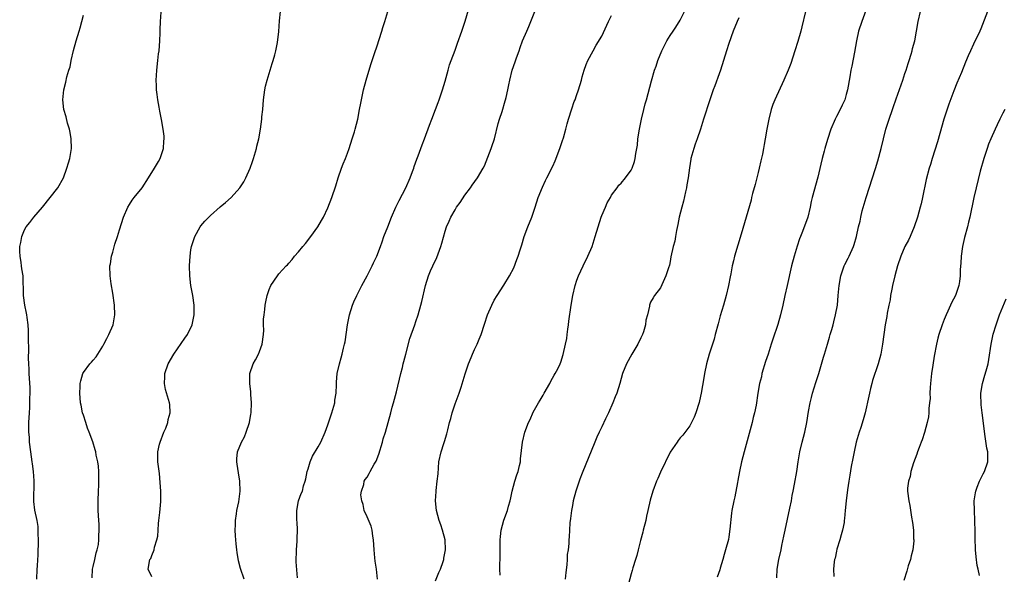
# Model space of a CAD drawing. Units: inches. Extents: x 2511000 to 2514000, y 1509000 to 1512000.
# Drawn here: x 2513610 to 2513811, y 1511458 to 1511571 of the extents above; entities that cross this region are included whole.
import ezdxf

# ---------------------------------------------------------------- set-up
doc = ezdxf.new("R2010")
doc.units = ezdxf.units.IN
doc.header["$MEASUREMENT"] = 0
doc.layers.add('LD25111509_10ft', color=111, linetype='Continuous')

msp = doc.modelspace()

# ---------------------------------------------------------------- linework, layer by layer
at = {"layer": 'LD25111509_10ft'}
for points, elevation in [([(2513666.76, 1511457.24), (2513666.53, 1511460.53), (2513666.58, 1511463), (2513666.73, 1511464.73), (2513666.74, 1511465), (2513666.71, 1511465.29), (2513666.78, 1511467), (2513666.71, 1511468.71), (2513666.66, 1511469), (2513666.62, 1511469.38), (2513666.65, 1511471), (2513666.99, 1511473.01), (2513667.54, 1511474.46), (2513667.78, 1511475), (2513668.03, 1511476.03), (2513668.33, 1511477), (2513668.5, 1511477.5), (2513668.79, 1511479), (2513669, 1511479.56), (2513669.39, 1511481), (2513669.85, 1511482.15), (2513671, 1511484.01), (2513671.53, 1511485), (2513672.42, 1511487), (2513673, 1511488.55), (2513673.82, 1511491), (2513674.39, 1511493), (2513674.45, 1511493.55), (2513674.67, 1511495), (2513674.76, 1511496.76), (2513674.73, 1511497.27), (2513674.92, 1511499), (2513675.38, 1511501), (2513675.75, 1511502.25), (2513675.95, 1511503), (2513676.2, 1511504.2), (2513676.4, 1511505), (2513676.51, 1511505.49), (2513677.04, 1511509), (2513677.43, 1511511), (2513678.04, 1511513), (2513678.34, 1511513.66), (2513678.9, 1511515), (2513679.92, 1511517), (2513681, 1511518.97), (2513682.08, 1511521), (2513682.36, 1511521.64), (2513683.04, 1511523), (2513683.77, 1511525), (2513684.08, 1511525.92), (2513684.47, 1511527), (2513685.24, 1511529), (2513686.04, 1511531), (2513686.9, 1511533), (2513687.58, 1511534.42), (2513688.91, 1511537), (2513689.81, 1511539), (2513690.32, 1511540.32), (2513690.56, 1511541), (2513690.65, 1511541.35), (2513691.19, 1511542.81), (2513691.49, 1511543.49), (2513692.01, 1511545), (2513692.25, 1511545.75), (2513692.77, 1511547), (2513693.78, 1511549.78), (2513694.24, 1511551), (2513695.03, 1511553), (2513695.56, 1511554.44), (2513695.78, 1511555), (2513696.46, 1511557), (2513697, 1511558.8), (2513697.58, 1511561), (2513697.89, 1511562.11), (2513698.2, 1511563), (2513699, 1511565.12), (2513699.48, 1511566.52), (2513700.36, 1511569), (2513701.06, 1511571.06), (2513702.24, 1511575)], 7800), ([(2513624.78, 1511457.22), (2513624.86, 1511459), (2513625, 1511459.54), (2513625.32, 1511461), (2513625.64, 1511462.36), (2513625.84, 1511463), (2513626.08, 1511464.08), (2513626.18, 1511465), (2513626.16, 1511465.84), (2513626.25, 1511467), (2513626.22, 1511468.22), (2513626.15, 1511469), (2513626.04, 1511471), (2513626.03, 1511472.03), (2513626.03, 1511473), (2513626.1, 1511475), (2513626.17, 1511476.17), (2513626.19, 1511477), (2513626.14, 1511477.86), (2513626.16, 1511479), (2513626.11, 1511480.11), (2513625.95, 1511481), (2513625.64, 1511482.36), (2513625.55, 1511483), (2513625.44, 1511483.44), (2513624.92, 1511485.08), (2513624.22, 1511487), (2513623.88, 1511487.88), (2513623.49, 1511489), (2513623, 1511490.5), (2513622.86, 1511491), (2513622.53, 1511492.53), (2513622.45, 1511493), (2513622.28, 1511495), (2513622.35, 1511496.35), (2513622.36, 1511497), (2513622.48, 1511497.52), (2513622.88, 1511499), (2513623, 1511499.2), (2513624.34, 1511501), (2513624.67, 1511501.33), (2513625, 1511501.74), (2513625.59, 1511502.41), (2513627, 1511504.61), (2513627.22, 1511505), (2513627.79, 1511506.21), (2513628.24, 1511507), (2513629.09, 1511509), (2513629.47, 1511511), (2513629.39, 1511513), (2513629, 1511515.43), (2513628.68, 1511517.32), (2513628.49, 1511519), (2513628.45, 1511521), (2513628.54, 1511521.46), (2513628.75, 1511523), (2513629, 1511523.83), (2513629.45, 1511525.45), (2513629.96, 1511527), (2513630.36, 1511528.36), (2513631.2, 1511531), (2513632.07, 1511533), (2513632.41, 1511533.59), (2513633, 1511534.44), (2513633.42, 1511535), (2513635.03, 1511537), (2513636.34, 1511539), (2513637.55, 1511541), (2513638.34, 1511542.34), (2513638.7, 1511543), (2513639.41, 1511545), (2513639.49, 1511546.51), (2513639.55, 1511547), (2513639.53, 1511547.53), (2513639.34, 1511549), (2513639, 1511550.94), (2513638.63, 1511552.63), (2513638.52, 1511553.48), (2513638.22, 1511555), (2513638.07, 1511556.07), (2513637.97, 1511557), (2513637.93, 1511557.93), (2513637.91, 1511559), (2513637.94, 1511559.94), (2513638, 1511561), (2513638.21, 1511563), (2513638.4, 1511564.4), (2513638.47, 1511565), (2513638.65, 1511567), (2513638.68, 1511568.68), (2513638.71, 1511569.29), (2513638.76, 1511571), (2513638.92, 1511572.92)], 7770), ([(2513637, 1511457.49), (2513636.27, 1511459), (2513636.6, 1511461), (2513636.78, 1511461.22), (2513637, 1511461.81), (2513637.49, 1511463), (2513637.55, 1511463.55), (2513638.03, 1511465), (2513638.23, 1511465.77), (2513638.28, 1511467), (2513638.38, 1511468.38), (2513638.46, 1511469), (2513638.64, 1511470.64), (2513638.83, 1511472.83), (2513638.82, 1511475), (2513638.73, 1511476.73), (2513638.56, 1511478.56), (2513638.24, 1511481), (2513638.25, 1511481.75), (2513638.22, 1511483), (2513638.56, 1511484.56), (2513638.68, 1511485), (2513639.48, 1511487), (2513639.84, 1511487.84), (2513640.29, 1511489), (2513640.36, 1511489.64), (2513640.76, 1511491), (2513640.66, 1511492.66), (2513640.6, 1511493), (2513639.78, 1511495.78), (2513639.6, 1511497), (2513639.69, 1511498.31), (2513639.68, 1511499), (2513640.34, 1511501), (2513641.5, 1511503), (2513643.76, 1511506.24), (2513644.28, 1511507), (2513645.22, 1511509), (2513645.67, 1511511), (2513645.69, 1511511.69), (2513645.69, 1511513), (2513645.41, 1511515), (2513645.01, 1511517.01), (2513644.75, 1511519), (2513644.69, 1511521), (2513644.81, 1511523), (2513645, 1511524.28), (2513645.13, 1511525), (2513645.77, 1511527), (2513646.86, 1511529), (2513647, 1511529.19), (2513647.85, 1511530.15), (2513648.65, 1511531), (2513649, 1511531.34), (2513651, 1511533.08), (2513652.05, 1511533.95), (2513653.22, 1511535), (2513655, 1511537), (2513655.81, 1511538.19), (2513656.25, 1511539), (2513657.11, 1511541), (2513657.62, 1511542.38), (2513657.81, 1511543), (2513658.4, 1511545), (2513658.5, 1511545.5), (2513658.86, 1511547), (2513659.21, 1511549), (2513659.48, 1511551), (2513659.52, 1511551.52), (2513659.67, 1511553), (2513659.82, 1511555), (2513660.09, 1511557), (2513660.25, 1511557.75), (2513660.56, 1511559), (2513661, 1511560.37), (2513661.59, 1511562.41), (2513661.8, 1511563), (2513662.16, 1511564.16), (2513662.35, 1511565), (2513662.7, 1511566.7), (2513662.94, 1511568.94), (2513663.1, 1511571.1), (2513663.31, 1511573)], 7780), ([(2513655.91, 1511457), (2513655.14, 1511459.14), (2513654.72, 1511460.72), (2513654.42, 1511462.42), (2513654.38, 1511463), (2513654.22, 1511464.22), (2513654.13, 1511465.87), (2513654.05, 1511467), (2513654.11, 1511468.11), (2513654.08, 1511469), (2513654.33, 1511470.33), (2513654.37, 1511471), (2513654.77, 1511472.77), (2513655.09, 1511475), (2513655.02, 1511477), (2513654.73, 1511478.73), (2513654.48, 1511480.48), (2513654.39, 1511481), (2513654.41, 1511481.59), (2513654.52, 1511483), (2513655.34, 1511485), (2513655.94, 1511486.06), (2513656.32, 1511487), (2513656.97, 1511489), (2513657.27, 1511490.73), (2513657.3, 1511491), (2513657.39, 1511493), (2513657.26, 1511494.74), (2513657.28, 1511495.28), (2513657.05, 1511497), (2513657.07, 1511499), (2513657.72, 1511501), (2513658.21, 1511501.79), (2513658.79, 1511503), (2513659, 1511503.5), (2513659.57, 1511505), (2513659.86, 1511507), (2513659.88, 1511507.88), (2513659.86, 1511509), (2513659.87, 1511510.13), (2513659.94, 1511511), (2513660.11, 1511512.11), (2513660.21, 1511513), (2513660.33, 1511513.67), (2513660.6, 1511515), (2513661, 1511516.2), (2513661.37, 1511517), (2513662.71, 1511519), (2513663, 1511519.37), (2513664.48, 1511521), (2513664.75, 1511521.25), (2513665, 1511521.56), (2513665.69, 1511522.31), (2513666.17, 1511523), (2513667, 1511523.91), (2513667.86, 1511525), (2513668.42, 1511525.58), (2513669.53, 1511527), (2513670.95, 1511529), (2513671.73, 1511530.27), (2513672.09, 1511531), (2513673, 1511532.92), (2513673.82, 1511535), (2513674.63, 1511537.37), (2513675.1, 1511539), (2513675.76, 1511541), (2513676.1, 1511541.9), (2513676.57, 1511543), (2513677, 1511544.06), (2513677.35, 1511545), (2513678, 1511547), (2513678.42, 1511548.42), (2513678.59, 1511549), (2513679.1, 1511551), (2513679.49, 1511553), (2513679.71, 1511554.29), (2513679.86, 1511555), (2513680.3, 1511557), (2513680.85, 1511559), (2513681.79, 1511562.21), (2513682.61, 1511564.61), (2513683, 1511565.8), (2513684.01, 1511569), (2513684.23, 1511569.77), (2513684.66, 1511571), (2513685.25, 1511573)], 7790), ([(2513683.18, 1511457), (2513682.95, 1511459), (2513682.67, 1511460.67), (2513682.63, 1511461.37), (2513682.47, 1511463), (2513682.36, 1511465), (2513682.21, 1511465.79), (2513682.04, 1511467), (2513681.83, 1511467.83), (2513681, 1511469.73), (2513680.43, 1511471), (2513680.22, 1511472.22), (2513679.91, 1511473), (2513679.75, 1511474.25), (2513679.87, 1511475), (2513680.34, 1511476.34), (2513680.42, 1511477), (2513680.64, 1511477.36), (2513681, 1511477.84), (2513681.44, 1511478.56), (2513681.65, 1511479), (2513682.49, 1511480.49), (2513682.89, 1511481.11), (2513683.45, 1511482.55), (2513684.19, 1511485), (2513684.33, 1511485.67), (2513684.77, 1511487), (2513685.87, 1511491), (2513686.16, 1511492.16), (2513686.41, 1511493), (2513687, 1511495.25), (2513687.9, 1511499), (2513688.23, 1511500.23), (2513688.42, 1511501), (2513688.51, 1511501.49), (2513688.95, 1511503), (2513689.78, 1511506.21), (2513690.75, 1511509), (2513691, 1511509.67), (2513691.45, 1511511), (2513692.04, 1511513), (2513692.23, 1511513.77), (2513692.94, 1511517), (2513693.59, 1511519), (2513693.99, 1511519.99), (2513694.43, 1511521), (2513695.25, 1511522.75), (2513696.13, 1511525), (2513696.33, 1511525.67), (2513697, 1511528.12), (2513697.27, 1511529), (2513697.83, 1511530.17), (2513698.15, 1511531), (2513699, 1511532.49), (2513699.33, 1511533), (2513700.05, 1511533.95), (2513701, 1511535.49), (2513702.18, 1511537), (2513702.51, 1511537.49), (2513703.59, 1511539), (2513704.76, 1511541), (2513705, 1511541.46), (2513706.39, 1511545), (2513706.55, 1511545.45), (2513707.06, 1511547), (2513707.85, 1511550.15), (2513708.1, 1511551), (2513708.61, 1511552.61), (2513709.26, 1511554.74), (2513709.35, 1511555), (2513709.47, 1511555.47), (2513709.82, 1511557), (2513710.03, 1511558.03), (2513710.2, 1511559), (2513710.69, 1511561), (2513711.28, 1511562.72), (2513711.54, 1511563.54), (2513712.08, 1511565), (2513712.34, 1511565.66), (2513712.81, 1511567), (2513713.65, 1511569), (2513714.07, 1511569.93), (2513714.53, 1511571), (2513715.35, 1511573)], 7810), ([(2513708.2, 1511457.8), (2513708.19, 1511459), (2513708.16, 1511460.16), (2513708.22, 1511461), (2513708.24, 1511461.76), (2513708.22, 1511463), (2513708.24, 1511465), (2513708.29, 1511465.71), (2513708.45, 1511467), (2513708.98, 1511469.02), (2513709.71, 1511471), (2513709.93, 1511471.93), (2513710.24, 1511473), (2513710.39, 1511473.61), (2513710.66, 1511475), (2513711.23, 1511477), (2513711.66, 1511478.34), (2513711.89, 1511479), (2513712.19, 1511480.19), (2513712.36, 1511481), (2513712.4, 1511481.6), (2513712.77, 1511485), (2513713.27, 1511487), (2513714.04, 1511489), (2513714.35, 1511489.65), (2513715, 1511491.1), (2513716.09, 1511493), (2513716.41, 1511493.59), (2513717, 1511494.62), (2513717.25, 1511495), (2513718.39, 1511497), (2513718.56, 1511497.44), (2513719.3, 1511498.7), (2513719.5, 1511499), (2513720.01, 1511500.01), (2513720.49, 1511501), (2513720.63, 1511501.37), (2513721.11, 1511502.89), (2513721.58, 1511505), (2513721.85, 1511506.15), (2513721.93, 1511507), (2513722.07, 1511508.07), (2513722.22, 1511509), (2513722.3, 1511509.7), (2513722.75, 1511513), (2513723.07, 1511515), (2513723.55, 1511517), (2513723.92, 1511518.08), (2513724.25, 1511519), (2513725.17, 1511521), (2513726.16, 1511523), (2513727.02, 1511525), (2513727.67, 1511527), (2513728.26, 1511529), (2513728.89, 1511531), (2513729, 1511531.3), (2513729.76, 1511533), (2513730.1, 1511533.9), (2513730.78, 1511535), (2513731, 1511535.45), (2513732.13, 1511537), (2513732.51, 1511537.49), (2513733, 1511537.95), (2513733.83, 1511539), (2513735, 1511540.56), (2513735.19, 1511541), (2513735.67, 1511542.33), (2513735.84, 1511543), (2513735.98, 1511543.98), (2513736.18, 1511545), (2513736.29, 1511545.71), (2513736.4, 1511547), (2513736.69, 1511549), (2513737.1, 1511551), (2513737.6, 1511553), (2513737.87, 1511554.13), (2513738.13, 1511555), (2513739.14, 1511558.86), (2513739.79, 1511561), (2513740.13, 1511561.87), (2513740.5, 1511563), (2513741.31, 1511565), (2513742.34, 1511567), (2513743, 1511568.1), (2513743.58, 1511569), (2513744.15, 1511569.85), (2513745, 1511571.26), (2513745.92, 1511573)], 7830), ([(2513770.65, 1511573), (2513769.88, 1511569.88), (2513769.68, 1511569), (2513769.11, 1511566.89), (2513768.51, 1511565), (2513767.63, 1511562.37), (2513767.11, 1511561), (2513766.26, 1511559), (2513764.39, 1511555), (2513764, 1511554), (2513763.66, 1511553), (2513763.15, 1511551), (2513762.77, 1511549), (2513762.44, 1511547), (2513762.18, 1511545.82), (2513762.07, 1511545), (2513761.86, 1511543.86), (2513761.51, 1511542.49), (2513761.2, 1511541), (2513761, 1511540.13), (2513760.37, 1511537.63), (2513759.85, 1511535.85), (2513759.64, 1511535), (2513759.53, 1511534.47), (2513758.54, 1511531), (2513758.17, 1511529.83), (2513757.51, 1511527.51), (2513756.15, 1511523), (2513755.92, 1511522.08), (2513755.67, 1511521), (2513755.37, 1511519.37), (2513755.24, 1511518.76), (2513754.91, 1511517), (2513754.43, 1511515), (2513753.87, 1511513), (2513753.22, 1511510.78), (2513752.79, 1511509.21), (2513752.22, 1511507), (2513751.96, 1511506.04), (2513750.98, 1511502.98), (2513750.45, 1511501), (2513750.02, 1511499), (2513749.85, 1511498.15), (2513749.3, 1511495), (2513749, 1511493.43), (2513748.92, 1511493.08), (2513748.23, 1511491), (2513747.89, 1511490.11), (2513747.36, 1511489), (2513747, 1511488.33), (2513745.56, 1511486.44), (2513745, 1511485.86), (2513744.64, 1511485.36), (2513744.41, 1511485), (2513743, 1511482.95), (2513741, 1511478.87), (2513740.46, 1511477.54), (2513740.2, 1511477), (2513739.42, 1511475), (2513738.87, 1511473.13), (2513738.44, 1511471), (2513738.16, 1511469.84), (2513738.01, 1511469), (2513737.47, 1511467), (2513737.39, 1511466.61), (2513736.89, 1511464.89), (2513736.44, 1511463), (2513736.19, 1511461.81), (2513735.89, 1511461), (2513735.33, 1511459.33), (2513735.23, 1511458.77), (2513735, 1511458.08), (2513734.19, 1511455)], 7850), ([(2513783, 1511573.24), (2513782.16, 1511571), (2513781.51, 1511569), (2513781.07, 1511567), (2513780.68, 1511564.68), (2513780.15, 1511561.85), (2513779.96, 1511561), (2513779.7, 1511559.7), (2513779.25, 1511557), (2513779, 1511556.08), (2513778.69, 1511555), (2513778.14, 1511553.86), (2513777.75, 1511553), (2513777, 1511551.55), (2513776.7, 1511551), (2513775.83, 1511549), (2513775.15, 1511546.85), (2513774.6, 1511545), (2513774.47, 1511544.47), (2513774.06, 1511543), (2513773.82, 1511541.82), (2513773.19, 1511539.19), (2513772.03, 1511535), (2513771.82, 1511534.18), (2513771.59, 1511533), (2513771.11, 1511531), (2513770.04, 1511528.04), (2513769.61, 1511527), (2513769.45, 1511526.55), (2513768.93, 1511525.07), (2513768.31, 1511523), (2513767.81, 1511521), (2513766.88, 1511517), (2513766.43, 1511515), (2513766.02, 1511513), (2513765.56, 1511511), (2513764.98, 1511509.02), (2513763.95, 1511506.05), (2513763.61, 1511505), (2513763, 1511503), (2513762.51, 1511501.49), (2513761.76, 1511499), (2513761.64, 1511498.36), (2513761.25, 1511497), (2513760.89, 1511495), (2513760.57, 1511492.57), (2513760.26, 1511491), (2513759.96, 1511490.04), (2513759.76, 1511489), (2513758.1, 1511483), (2513757.58, 1511481), (2513757.16, 1511479), (2513756.85, 1511477.15), (2513756.75, 1511476.75), (2513756.21, 1511473.79), (2513755.98, 1511473), (2513755.59, 1511471), (2513755.51, 1511470.49), (2513755.2, 1511467.2), (2513755, 1511465.66), (2513754.89, 1511465.11), (2513754.33, 1511463), (2513754.01, 1511461.99), (2513753.76, 1511461), (2513753.23, 1511459.23), (2513753.12, 1511458.88), (2513752.58, 1511457.42)], 7860), ([(2513764.78, 1511457.22), (2513764.86, 1511459), (2513765.21, 1511461), (2513765.68, 1511463), (2513765.83, 1511463.83), (2513766.26, 1511465.74), (2513766.48, 1511467), (2513767.48, 1511471.48), (2513767.79, 1511473), (2513767.95, 1511474.05), (2513768.16, 1511475), (2513768.42, 1511476.42), (2513768.86, 1511479), (2513769.16, 1511481), (2513769.5, 1511483), (2513769.98, 1511485), (2513770.5, 1511487), (2513770.9, 1511489), (2513771.25, 1511491.25), (2513771.59, 1511493), (2513771.9, 1511494.1), (2513772.12, 1511495), (2513772.79, 1511497.21), (2513773.36, 1511499), (2513774.36, 1511502.36), (2513774.53, 1511503), (2513775.15, 1511505), (2513775.55, 1511506.45), (2513775.73, 1511507), (2513776.04, 1511508.04), (2513776.29, 1511509), (2513776.42, 1511509.58), (2513776.8, 1511511), (2513777.17, 1511513), (2513777.36, 1511515), (2513777.52, 1511517), (2513777.88, 1511519), (2513778.58, 1511521), (2513778.7, 1511521.3), (2513779.37, 1511522.63), (2513779.57, 1511523), (2513780.49, 1511525), (2513780.63, 1511525.37), (2513781.09, 1511527), (2513781.52, 1511529), (2513781.84, 1511530.16), (2513781.98, 1511531), (2513782.28, 1511532.28), (2513783.05, 1511535), (2513785, 1511540.95), (2513785.47, 1511542.53), (2513786.12, 1511545), (2513786.6, 1511547), (2513787.11, 1511549), (2513787.74, 1511551), (2513788.44, 1511553), (2513788.6, 1511553.4), (2513789.2, 1511555.2), (2513790.55, 1511559), (2513791, 1511560.38), (2513791.22, 1511561), (2513791.63, 1511562.37), (2513791.87, 1511563), (2513792.29, 1511564.29), (2513792.47, 1511565), (2513792.55, 1511565.45), (2513793, 1511567), (2513793.37, 1511569), (2513793.7, 1511571), (2513794.2, 1511573)], 7870), ([(2513807.88, 1511573), (2513806.51, 1511569.49), (2513806.29, 1511569), (2513805, 1511566.33), (2513804.38, 1511565), (2513803.93, 1511563.93), (2513803.36, 1511562.64), (2513802.54, 1511560.54), (2513801.62, 1511558.38), (2513801, 1511556.8), (2513799.94, 1511554.06), (2513798.95, 1511551), (2513798.11, 1511548.11), (2513797.65, 1511546.35), (2513796.59, 1511543), (2513796.23, 1511541.77), (2513795.97, 1511541), (2513795.35, 1511538.65), (2513794.61, 1511535), (2513794.28, 1511533.72), (2513794.12, 1511533), (2513793.55, 1511531), (2513792.88, 1511529), (2513792.05, 1511527), (2513791.71, 1511526.29), (2513791, 1511524.99), (2513790.16, 1511523), (2513789.47, 1511521), (2513788.9, 1511519), (2513788.44, 1511517), (2513788.29, 1511516.29), (2513788.06, 1511515), (2513787.95, 1511514.05), (2513787.7, 1511513), (2513787.36, 1511511.36), (2513787.3, 1511510.7), (2513786.96, 1511508.96), (2513786.7, 1511507), (2513786.41, 1511505), (2513786.03, 1511503), (2513785.51, 1511501), (2513784.39, 1511497.61), (2513784.21, 1511497), (2513783.94, 1511495.94), (2513783.73, 1511495), (2513783.64, 1511494.36), (2513782.88, 1511491), (2513782.47, 1511489.53), (2513781.97, 1511487.97), (2513781.63, 1511487), (2513781.05, 1511485), (2513780.6, 1511483), (2513780.35, 1511481.65), (2513780.01, 1511480.01), (2513779.74, 1511478.26), (2513779.5, 1511477), (2513779.22, 1511475.22), (2513778.97, 1511472.97), (2513778.8, 1511471), (2513778.63, 1511469.37), (2513778.6, 1511469), (2513778.54, 1511468.54), (2513778.25, 1511467), (2513777.96, 1511466.04), (2513777.7, 1511465), (2513777.09, 1511463.09), (2513777, 1511462.73), (2513776.7, 1511461.3), (2513776.6, 1511461), (2513776.49, 1511460.49), (2513776.36, 1511459), (2513776.48, 1511457.52)], 7880), ([(2513613.48, 1511457), (2513613.58, 1511459), (2513613.64, 1511459.64), (2513613.7, 1511461), (2513613.79, 1511461.79), (2513613.79, 1511463), (2513613.86, 1511463.86), (2513613.83, 1511465), (2513613.75, 1511466.25), (2513613.78, 1511467), (2513613.74, 1511467.74), (2513613.53, 1511469), (2513613.1, 1511471.1), (2513612.89, 1511472.89), (2513612.92, 1511477.08), (2513612.79, 1511479), (2513612.57, 1511480.57), (2513612.53, 1511481), (2513612.23, 1511483), (2513611.99, 1511485), (2513611.96, 1511486.04), (2513611.88, 1511487), (2513611.86, 1511487.86), (2513611.88, 1511489), (2513611.96, 1511491), (2513612.04, 1511492.04), (2513612.07, 1511493), (2513612.07, 1511493.93), (2513612.14, 1511495), (2513612.12, 1511496.12), (2513611.92, 1511499), (2513611.9, 1511499.9), (2513611.85, 1511501), (2513611.82, 1511502.18), (2513611.88, 1511503.88), (2513611.8, 1511506.2), (2513611.82, 1511507), (2513611.79, 1511507.79), (2513611.73, 1511509), (2513611.53, 1511510.47), (2513611.45, 1511511), (2513611.36, 1511511.36), (2513611.05, 1511513), (2513610.79, 1511515), (2513610.77, 1511516.77), (2513610.72, 1511517.28), (2513610.69, 1511519), (2513610.45, 1511520.45), (2513610.37, 1511521), (2513610.31, 1511521.69), (2513610.05, 1511523), (2513609.99, 1511523.98), (2513610.03, 1511525), (2513610.21, 1511525.79), (2513610.41, 1511527), (2513611, 1511528.39), (2513611.34, 1511529), (2513612.09, 1511529.91), (2513612.89, 1511531), (2513614.62, 1511533), (2513616.24, 1511535), (2513617.77, 1511537), (2513618.92, 1511539), (2513619.65, 1511541), (2513619.94, 1511542.06), (2513620.23, 1511543), (2513620.57, 1511545), (2513620.53, 1511547), (2513620.32, 1511548.32), (2513620.17, 1511549), (2513619.79, 1511550.21), (2513619.46, 1511551.46), (2513619.01, 1511553), (2513618.84, 1511555), (2513619.03, 1511557), (2513619.41, 1511558.59), (2513619.64, 1511559.64), (2513620.06, 1511561), (2513620.3, 1511561.7), (2513620.54, 1511563), (2513620.97, 1511565.03), (2513621.53, 1511567), (2513622.15, 1511569), (2513622.33, 1511569.67), (2513622.72, 1511571), (2513623, 1511572.27)], 7760), ([(2513695, 1511456.66), (2513695.66, 1511458.34), (2513696, 1511459), (2513696.57, 1511460.57), (2513696.69, 1511461), (2513696.7, 1511461.3), (2513697.04, 1511463), (2513696.99, 1511464.99), (2513696.46, 1511467), (2513696.11, 1511468.11), (2513695.74, 1511469), (2513695.19, 1511471), (2513694.98, 1511473), (2513695.12, 1511474.88), (2513695.12, 1511475.12), (2513695.38, 1511477), (2513695.52, 1511478.48), (2513695.72, 1511481), (2513696.15, 1511483), (2513696.71, 1511484.71), (2513696.88, 1511485.12), (2513697.34, 1511486.66), (2513697.51, 1511487.51), (2513697.89, 1511489), (2513698.16, 1511489.84), (2513698.42, 1511491), (2513699, 1511492.8), (2513699.83, 1511495), (2513700.26, 1511496.26), (2513701.06, 1511498.94), (2513701.73, 1511501), (2513702.3, 1511502.3), (2513702.57, 1511503), (2513703, 1511503.95), (2513703.5, 1511505), (2513703.95, 1511506.05), (2513704.31, 1511507), (2513705, 1511509.14), (2513705.66, 1511511), (2513706.5, 1511513), (2513707, 1511513.99), (2513707.61, 1511515), (2513709, 1511517.05), (2513710.14, 1511519), (2513711, 1511520.61), (2513711.67, 1511522.33), (2513711.91, 1511523), (2513712.3, 1511524.3), (2513712.64, 1511525.36), (2513713.13, 1511527), (2513713.88, 1511529), (2513714.69, 1511531), (2513715.38, 1511533), (2513716.01, 1511535), (2513716.86, 1511537.14), (2513717.53, 1511538.47), (2513717.76, 1511539), (2513719, 1511541.44), (2513719.5, 1511542.5), (2513720.45, 1511545), (2513720.57, 1511545.43), (2513721, 1511546.64), (2513721.17, 1511547.17), (2513721.66, 1511549), (2513721.92, 1511550.08), (2513722.23, 1511551), (2513722.89, 1511553.11), (2513723.39, 1511554.61), (2513723.55, 1511555), (2513723.87, 1511555.87), (2513724.25, 1511557), (2513724.83, 1511559), (2513725, 1511559.69), (2513725.4, 1511561), (2513725.83, 1511562.17), (2513726.18, 1511563), (2513727.22, 1511565), (2513727.85, 1511566.15), (2513729, 1511568), (2513730.35, 1511571), (2513731, 1511572.21)], 7820), ([(2513757, 1511571.71), (2513756.68, 1511571), (2513755.89, 1511569), (2513755, 1511566.48), (2513754.51, 1511565), (2513753.25, 1511561), (2513753, 1511560.28), (2513752.14, 1511557.86), (2513751.8, 1511557), (2513751.08, 1511555), (2513749.81, 1511551), (2513749.2, 1511549), (2513748.54, 1511547), (2513748.12, 1511545.88), (2513747.82, 1511545), (2513747.24, 1511543), (2513747.19, 1511542.81), (2513746.92, 1511541.08), (2513746.65, 1511539), (2513746.4, 1511537.6), (2513746.32, 1511537), (2513746.14, 1511536.14), (2513745.72, 1511534.28), (2513745.36, 1511533), (2513744.82, 1511531), (2513744.55, 1511529.45), (2513744.27, 1511528.27), (2513744.08, 1511527), (2513743.92, 1511526.08), (2513743.63, 1511525), (2513743.15, 1511522.85), (2513743, 1511521.92), (2513742.84, 1511521.16), (2513742.65, 1511520.65), (2513742.13, 1511519), (2513741, 1511516.55), (2513739.79, 1511515), (2513739.48, 1511514.52), (2513739, 1511513.59), (2513738.79, 1511513), (2513738.76, 1511512.76), (2513738.36, 1511511), (2513738.04, 1511509.96), (2513737.96, 1511509), (2513737.54, 1511507.54), (2513737.34, 1511507), (2513737, 1511506.31), (2513736.39, 1511505), (2513735.16, 1511503), (2513734.03, 1511501), (2513733.26, 1511499), (2513732.7, 1511497), (2513732.06, 1511495), (2513731.74, 1511494.26), (2513731.26, 1511493), (2513730.36, 1511491), (2513729.76, 1511489.76), (2513729, 1511488.1), (2513728.44, 1511487), (2513728.02, 1511485.98), (2513727.57, 1511485), (2513725, 1511478.64), (2513724.55, 1511477.45), (2513723.71, 1511475), (2513723.18, 1511473), (2513723, 1511472.06), (2513722.83, 1511471), (2513722.64, 1511469.36), (2513722.5, 1511468.5), (2513722.41, 1511467), (2513722.36, 1511465.64), (2513722.28, 1511465), (2513722.26, 1511464.26), (2513722.12, 1511463), (2513721.95, 1511462.05), (2513721.94, 1511461), (2513721.89, 1511459.89), (2513721.67, 1511458.33), (2513721.53, 1511457)], 7840), ([(2513811.44, 1511553), (2513811, 1511552.21), (2513810.39, 1511551), (2513809.88, 1511549.88), (2513809.45, 1511549), (2513808.57, 1511547), (2513808.11, 1511545.89), (2513807.79, 1511545), (2513807.11, 1511543), (2513806.38, 1511540.38), (2513805.56, 1511537), (2513805.1, 1511535), (2513804.26, 1511531), (2513804.01, 1511529.99), (2513803.79, 1511529), (2513803.18, 1511526.82), (2513802.75, 1511525), (2513802.46, 1511523), (2513802.42, 1511521.58), (2513802.29, 1511520.29), (2513802.29, 1511519), (2513802.17, 1511517.83), (2513802.02, 1511517), (2513801.32, 1511515), (2513800.53, 1511513.47), (2513800.33, 1511513), (2513799.77, 1511511.77), (2513799.4, 1511511), (2513799, 1511510.07), (2513798.59, 1511509), (2513797.95, 1511507), (2513797.75, 1511506.25), (2513797.46, 1511505), (2513797, 1511502.59), (2513796.7, 1511500.7), (2513796.45, 1511499), (2513796.31, 1511497.69), (2513796.21, 1511497), (2513796.13, 1511496.13), (2513796.09, 1511495), (2513796.12, 1511493.88), (2513796.03, 1511493), (2513795.89, 1511491.89), (2513795.89, 1511491), (2513795.81, 1511490.19), (2513795.54, 1511489), (2513795.01, 1511486.99), (2513794.51, 1511485.49), (2513794.31, 1511485), (2513793.9, 1511483.9), (2513793.58, 1511483), (2513793.44, 1511482.56), (2513792.77, 1511480.77), (2513792.21, 1511479), (2513792.04, 1511477.96), (2513791.72, 1511477), (2513791.55, 1511475.55), (2513791.55, 1511475), (2513791.79, 1511473), (2513792.01, 1511472.01), (2513792.34, 1511469.66), (2513792.54, 1511468.54), (2513792.71, 1511467), (2513792.76, 1511465.24), (2513792.8, 1511465), (2513792.79, 1511464.79), (2513792.58, 1511463), (2513792.27, 1511461.73), (2513792.1, 1511461), (2513791.68, 1511459.68), (2513791.37, 1511458.63), (2513790.74, 1511456.74)], 7890), ([(2513806.25, 1511457.75), (2513805.94, 1511459), (2513805.78, 1511459.78), (2513805.56, 1511461.56), (2513805.42, 1511463), (2513805.4, 1511463.4), (2513805.35, 1511465), (2513805.35, 1511466.65), (2513805.31, 1511469), (2513805.22, 1511471), (2513805.18, 1511473), (2513805.39, 1511474.61), (2513805.46, 1511475), (2513805.78, 1511475.78), (2513806.22, 1511477), (2513807, 1511478.54), (2513807.25, 1511479), (2513807.91, 1511481), (2513807.91, 1511483), (2513807.74, 1511483.74), (2513807.35, 1511486.65), (2513807.23, 1511487.23), (2513806.76, 1511491), (2513806.6, 1511492.6), (2513806.55, 1511493), (2513806.54, 1511494.54), (2513806.51, 1511495), (2513806.83, 1511497), (2513807.35, 1511498.65), (2513807.58, 1511499.58), (2513807.98, 1511501), (2513808.14, 1511501.86), (2513808.6, 1511505), (2513809.06, 1511507.06), (2513809.66, 1511509), (2513810.36, 1511511), (2513811.68, 1511514.32)], 7900)]:
    msp.add_lwpolyline(points, dxfattribs=dict(at, elevation=elevation))

doc.saveas('drawing.dxf')
